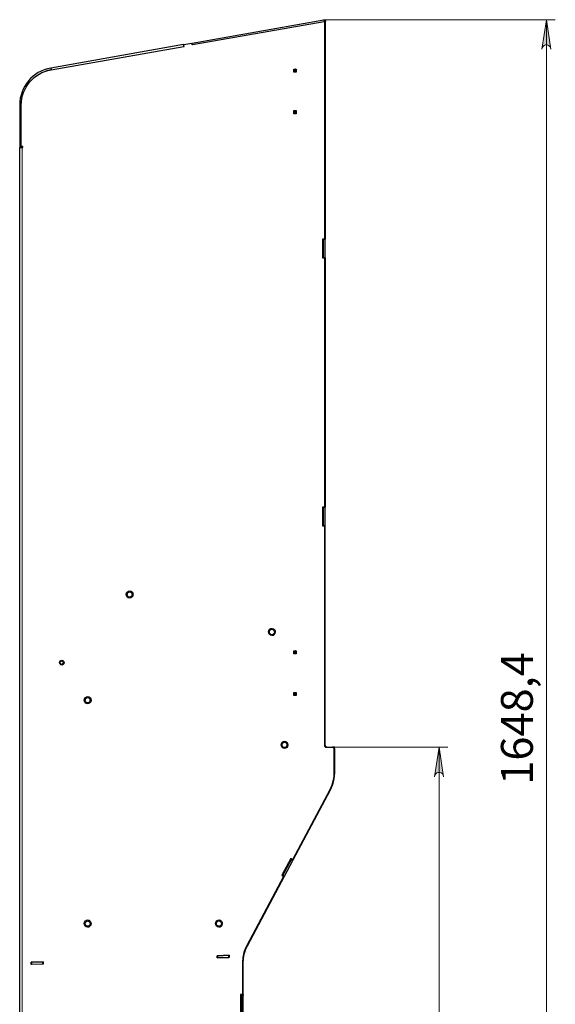
# Model space of a CAD drawing. Units: millimetres. Extents: x 1253.8 to 1278.2, y 500.7 to 511.
# Drawn here: x 1272.2 to 1274.5, y 505.9 to 510.2 of the extents above; entities that cross this region are included whole.
import ezdxf

# ---------------------------------------------------------------- set-up
doc = ezdxf.new("R2010")
doc.units = ezdxf.units.MM
for name, color, linetype in [('PDF _Геометрия', 7, 'Continuous'), ('PDF _Сплошная заливка', 7, 'Continuous'), ('PDF _Текст', 7, 'Continuous')]:
    doc.layers.add(name, color=color, linetype=linetype)
doc.styles.add('PDF Arial', font='arial.ttf')

msp = doc.modelspace()

# ---------------------------------------------------------------- hatches: boundary and pattern name
at = {"layer": 'PDF _Сплошная заливка', "transparency": 33554559}
h = msp.add_hatch(color=256, dxfattribs=at)
h.paths.add_polyline_path([(1274.4868, 503.8416), (1274.4889, 503.8351), (1274.4923, 503.8294), (1274.4973, 503.8252), (1274.5035, 503.8229), (1274.5101, 503.8229), (1274.5163, 503.8252), (1274.5214, 503.8294), (1274.5247, 503.8351), (1274.5268, 503.8416), (1274.5068, 503.7116)], flags=0)
h.paths.add_polyline_path([(1274.5268, 510.0714), (1274.5247, 510.0779), (1274.5214, 510.0836), (1274.5163, 510.0879), (1274.5101, 510.0901), (1274.5035, 510.0901), (1274.4973, 510.0879), (1274.4923, 510.0836), (1274.4889, 510.0779), (1274.4868, 510.0714), (1274.5068, 510.2014)], flags=0)
h.paths.add_polyline_path([(1274.0144, 503.8416), (1274.0165, 503.8351), (1274.0198, 503.8294), (1274.0249, 503.8252), (1274.0311, 503.8229), (1274.0377, 503.8229), (1274.0439, 503.8252), (1274.0489, 503.8294), (1274.0522, 503.8351), (1274.0544, 503.8416), (1274.0344, 503.7116)], flags=0)
h.paths.add_polyline_path([(1274.0544, 506.8669), (1274.0522, 506.8734), (1274.0489, 506.8791), (1274.0439, 506.8833), (1274.0377, 506.8856), (1274.0311, 506.8856), (1274.0249, 506.8833), (1274.0198, 506.8791), (1274.0165, 506.8734), (1274.0144, 506.8669), (1274.0344, 506.9969)], flags=0)

# ---------------------------------------------------------------- linework, layer by layer
at = {"layer": 'PDF _Геометрия', "lineweight": 25}
for points in [[(1273.5246, 510.2), (1273.5246, 510.2014), (1273.5325, 510.2014), (1273.5339, 510.1937), (1273.5338, 510.1936), (1273.5334, 510.1936), (1273.5329, 510.1935), (1273.5321, 510.1934), (1273.5313, 510.1932), (1273.5303, 510.193), (1273.5294, 510.1929), (1273.5285, 510.1927), (1272.9492, 510.0906), (1272.9478, 510.0983), (1273.5271, 510.2005), (1273.528, 510.2006), (1273.529, 510.2008), (1273.5299, 510.201), (1273.5308, 510.2011), (1273.5315, 510.2012), (1273.5321, 510.2013), (1273.5324, 510.2014), (1273.5325, 510.2014)], [(1273.5296, 510.1929), (1273.5296, 510.1929), (1273.5296, 509.2351), (1273.521, 509.2351), (1273.521, 509.1524), (1273.5296, 509.1524), (1273.5296, 508.0539), (1273.521, 508.0539), (1273.521, 507.9713), (1273.5296, 507.9713), (1273.5296, 507.0047), (1273.5298, 507.0032), (1273.5302, 507.0017), (1273.5308, 507.0004), (1273.5317, 506.9992), (1273.5328, 506.9982), (1273.5341, 506.9975), (1273.5354, 506.997), (1273.5368, 506.9969), (1273.5645, 506.9969), (1273.5659, 506.9967), (1273.5673, 506.9963), (1273.5685, 506.9955), (1273.5696, 506.9946), (1273.5705, 506.9934), (1273.5712, 506.992), (1273.5716, 506.9905), (1273.5717, 506.989), (1273.5717, 506.8854), (1273.5708, 506.8681), (1273.568, 506.8509), (1273.5618, 506.8296), (1273.5528, 506.8094), (1273.3889, 506.5011), (1273.3811, 506.5061), (1273.3419, 506.4325), (1273.3498, 506.4275), (1273.1882, 506.1237), (1273.1809, 506.1081), (1273.1754, 506.0917), (1273.1709, 506.0702), (1273.1694, 506.0482), (1273.1694, 505.9067), (1273.1604, 505.9067), (1273.1604, 505.8216)], [(1273.5297, 510.1929), (1273.5328, 510.1929), (1273.5328, 509.2351), (1273.5296, 509.2351)], [(1273.5296, 510.1929), (1273.5296, 510.1929)], [(1273.5325, 510.1934), (1273.5325, 510.1929)], [(1272.9093, 510.0915), (1272.9108, 510.0918), (1272.9464, 510.0981), (1272.9478, 510.0983)], [(1272.9107, 510.0838), (1272.9108, 510.0838)], [(1272.9108, 510.0838), (1272.9119, 510.084), (1272.9108, 510.0918)], [(1272.9492, 510.0906), (1272.9476, 510.0903), (1272.9464, 510.0981), (1272.9479, 510.0981)], [(1273.398, 509.984), (1273.398, 509.9703)], [(1273.4028, 509.984), (1273.4011, 509.9836), (1273.3996, 509.9823), (1273.3986, 509.9804), (1273.3983, 509.9781), (1273.3986, 509.9759), (1273.3996, 509.9739), (1273.4011, 509.9727), (1273.4028, 509.9722), (1273.4057, 509.9722)], [(1273.4057, 509.9729), (1273.4047, 509.9739), (1273.4037, 509.9759), (1273.4033, 509.9781), (1273.4037, 509.9804), (1273.4047, 509.9823), (1273.4057, 509.9833)], [(1273.4028, 509.9722), (1273.4028, 509.9703)], [(1273.398, 509.801), (1273.398, 509.7872)], [(1273.4028, 509.7872), (1273.4011, 509.7876), (1273.3996, 509.7889), (1273.3986, 509.7908), (1273.3983, 509.7931), (1273.3986, 509.7954), (1273.3996, 509.7973), (1273.4011, 509.7985), (1273.4028, 509.799), (1273.4057, 509.799)], [(1273.4028, 509.801), (1273.4028, 509.799)], [(1273.4057, 509.7879), (1273.4047, 509.7889), (1273.4037, 509.7908), (1273.4033, 509.7931), (1273.4037, 509.7954), (1273.4047, 509.7973), (1273.4057, 509.7983)], [(1273.5241, 509.2351), (1273.5241, 509.1524)], [(1273.5246, 509.2331), (1273.5246, 509.2351)], [(1273.5325, 509.2331), (1273.5325, 509.2351)], [(1273.5246, 509.1524), (1273.5246, 509.1544)], [(1273.5296, 509.1524), (1273.5328, 509.1524), (1273.5328, 508.0539), (1273.5296, 508.0539)], [(1273.5325, 509.1524), (1273.5325, 509.1544)], [(1273.5241, 508.0539), (1273.5241, 507.9713)], [(1273.5246, 508.052), (1273.5246, 508.0539)], [(1273.5325, 508.052), (1273.5325, 508.0539)], [(1273.5246, 507.9713), (1273.5246, 507.9732)], [(1273.54, 506.9969), (1273.5386, 506.997), (1273.5372, 506.9975), (1273.536, 506.9982), (1273.5349, 506.9992), (1273.534, 507.0004), (1273.5333, 507.0017), (1273.5329, 507.0032), (1273.5328, 507.0047), (1273.5328, 507.9713), (1273.5296, 507.9713)], [(1273.5325, 507.9713), (1273.5325, 507.9732)], [(1273.398, 507.421), (1273.398, 507.4073)], [(1273.4028, 507.421), (1273.4011, 507.4206), (1273.3996, 507.4193), (1273.3986, 507.4174), (1273.3983, 507.4151), (1273.3986, 507.4129), (1273.3996, 507.411), (1273.4011, 507.4097), (1273.4028, 507.4092), (1273.4057, 507.4092)], [(1273.4057, 507.41), (1273.4047, 507.411), (1273.4037, 507.4129), (1273.4033, 507.4151), (1273.4037, 507.4174), (1273.4047, 507.4193), (1273.4057, 507.4203)], [(1273.4028, 507.4092), (1273.4028, 507.4073)], [(1273.398, 507.238), (1273.398, 507.2242)], [(1273.4028, 507.2242), (1273.4011, 507.2246), (1273.3996, 507.2259), (1273.3986, 507.2278), (1273.3983, 507.2301), (1273.3986, 507.2324), (1273.3996, 507.2343), (1273.4011, 507.2355), (1273.4028, 507.236), (1273.4057, 507.236)], [(1273.4028, 507.238), (1273.4028, 507.236)], [(1273.4057, 507.2249), (1273.4047, 507.2259), (1273.4037, 507.2278), (1273.4033, 507.2301), (1273.4037, 507.2324), (1273.4047, 507.2343), (1273.4057, 507.2353)], [(1273.3889, 506.5011), (1273.392, 506.5011), (1273.5559, 506.8094), (1273.565, 506.8296), (1273.5712, 506.8509), (1273.574, 506.8681), (1273.5749, 506.8854), (1273.5749, 506.989), (1273.5747, 506.9905), (1273.5743, 506.992), (1273.5737, 506.9934), (1273.5728, 506.9946), (1273.5717, 506.9955), (1273.5704, 506.9963), (1273.5691, 506.9967), (1273.5677, 506.9969)], [(1273.5328, 507.0041), (1273.5331, 507.0031), (1273.5338, 507.0016), (1273.5347, 507.0003), (1273.5359, 506.9991), (1273.5373, 506.9981), (1273.5388, 506.9974), (1273.5404, 506.997), (1273.542, 506.9969)], [(1273.5746, 506.991), (1273.5746, 506.9969), (1273.5677, 506.9969), (1273.5645, 506.9969)], [(1273.3847, 506.5038), (1273.3842, 506.5027), (1273.3911, 506.499), (1273.5553, 506.8078), (1273.5622, 506.8224), (1273.5676, 506.8377), (1273.5715, 506.8533), (1273.5738, 506.8693), (1273.5746, 506.8854)], [(1273.3834, 506.5046), (1273.3451, 506.4325), (1273.3419, 506.4325)], [(1273.3831, 506.5007), (1273.3842, 506.5027)], [(1273.39, 506.497), (1273.3911, 506.499)], [(1273.1694, 505.9067), (1273.1725, 505.9067), (1273.1725, 506.0482), (1273.174, 506.0702), (1273.1785, 506.0917), (1273.1841, 506.1081), (1273.1914, 506.1237), (1273.3529, 506.4275), (1273.3498, 506.4275)], [(1273.1723, 506.0482), (1273.173, 506.0636), (1273.1753, 506.0788), (1273.179, 506.0937), (1273.1842, 506.1082), (1273.1907, 506.1222), (1273.3538, 506.4288)], [(1273.3451, 506.4325), (1273.3529, 506.4275)], [(1273.3464, 506.4317), (1273.3468, 506.4325)], [(1273.11, 506.08), (1273.0601, 506.0783), (1273.057, 506.0783)], [(1273.0601, 506.0772), (1273.0601, 506.0783)], [(1273.11, 506.0789), (1273.109, 506.0789)], [(1272.2912, 506.0514), (1272.2413, 506.0497), (1272.2382, 506.0497)], [(1272.2413, 506.0486), (1272.2413, 506.0497)], [(1272.2416, 506.0399), (1272.2416, 506.0407)], [(1272.2912, 506.0503), (1272.2902, 506.0503)], [(1272.2915, 506.0425), (1272.2905, 506.0424)], [(1273.0604, 506.0685), (1273.0604, 506.0693)], [(1273.1103, 506.0711), (1273.1093, 506.071)], [(1273.1635, 505.9067), (1273.1635, 505.8216)], [(1273.1644, 505.9067), (1273.1644, 505.9035)], [(1273.1723, 505.9067), (1273.1723, 505.9035)]]:
    msp.add_lwpolyline(points, dxfattribs=at)
at = {"layer": 'PDF _Геометрия', "color": 8, "lineweight": 18, "true_color": 0x808080}
for points in [[(1273.5285, 510.1927), (1273.5271, 510.2005)], [(1272.188, 509.8256), (1272.1952, 509.8256)], [(1272.1985, 503.7116), (1272.1985, 509.6386)], [(1273.5328, 507.0047), (1273.5296, 507.0047)], [(1273.5718, 506.989), (1273.5749, 506.989)], [(1273.5718, 506.8854), (1273.5749, 506.8854)], [(1273.5528, 506.8094), (1273.5559, 506.8094)], [(1273.5551, 506.8079), (1273.5553, 506.8078)], [(1273.1882, 506.1237), (1273.1914, 506.1237)], [(1273.1694, 506.0482), (1273.1725, 506.0482)]]:
    msp.add_lwpolyline(points, dxfattribs=at)
at = {"layer": 'PDF _Геометрия', "lineweight": 18}
for points in [[(1273.5325, 510.2014), (1274.5462, 510.2014)], [(1274.5068, 503.7116), (1274.5068, 510.2014)], [(1273.5645, 506.9969), (1274.0737, 506.9969)], [(1274.0344, 503.7116), (1274.0344, 506.9969)]]:
    msp.add_lwpolyline(points, dxfattribs=at)
for points in [[(1274.5268, 510.0714), (1274.5247, 510.0779), (1274.5214, 510.0836), (1274.5163, 510.0879), (1274.5101, 510.0901), (1274.5035, 510.0901), (1274.4973, 510.0879), (1274.4923, 510.0836), (1274.4889, 510.0779), (1274.4868, 510.0714), (1274.5068, 510.2014)], [(1274.0544, 506.8669), (1274.0522, 506.8734), (1274.0489, 506.8791), (1274.0439, 506.8833), (1274.0377, 506.8856), (1274.0311, 506.8856), (1274.0249, 506.8833), (1274.0198, 506.8791), (1274.0165, 506.8734), (1274.0144, 506.8669), (1274.0344, 506.9969)]]:
    msp.add_lwpolyline(points, close=True, dxfattribs=at)
at = {"layer": 'PDF _Геометрия', "lineweight": 25}
for points in [[(1272.326, 509.9807), (1272.9107, 510.0838), (1272.9093, 510.0915), (1272.3247, 509.9884)], [(1273.4057, 509.9703), (1273.3948, 509.9703), (1273.3948, 509.984), (1273.4057, 509.984)], [(1273.4057, 509.7872), (1273.3948, 509.7872), (1273.3948, 509.801), (1273.4057, 509.801)], [(1273.5325, 509.2331), (1273.5246, 509.2331), (1273.5246, 509.1544), (1273.5325, 509.1544)], [(1273.5325, 507.9732), (1273.5325, 508.052), (1273.5246, 508.052), (1273.5246, 507.9732)], [(1273.4057, 507.4073), (1273.3948, 507.4073), (1273.3948, 507.421), (1273.4057, 507.421)], [(1273.4057, 507.2242), (1273.3948, 507.2242), (1273.3948, 507.238), (1273.4057, 507.238)], [(1273.39, 506.497), (1273.3831, 506.5007), (1273.3468, 506.4325), (1273.3538, 506.4288)], [(1273.057, 506.0783), (1273.11, 506.0801), (1273.1103, 506.0703), (1273.0572, 506.0684)], [(1273.0591, 506.0693), (1273.1093, 506.071), (1273.109, 506.0789), (1273.0589, 506.0771)], [(1272.2915, 506.0417), (1272.2384, 506.0398), (1272.2382, 506.0497), (1272.2912, 506.0515)], [(1272.2403, 506.0407), (1272.2905, 506.0424), (1272.2902, 506.0503), (1272.2401, 506.0485)], [(1273.1644, 505.8248), (1273.1723, 505.8248), (1273.1723, 505.9035), (1273.1644, 505.9035)]]:
    msp.add_lwpolyline(points, close=True, dxfattribs=at)
for points in [[(1272.3247, 509.9884, 0.363957), (1272.188, 509.8256), (1272.188, 509.6398), (1272.1959, 509.6398), (1272.1959, 509.6425)], [(1272.188, 503.7116), (1272.188, 509.6386), (1272.1882, 509.6386), (1272.1887, 509.6386), (1272.1897, 509.6386), (1272.1909, 509.6386), (1272.1924, 509.6386), (1272.1942, 509.6386), (1272.1962, 509.6386), (1272.1985, 509.6386), (1272.2021, 509.6386), (1272.2021, 509.6425), (1272.1952, 509.6425), (1272.1952, 509.8256, -0.364124), (1272.326, 509.9807), (1272.3117, 509.9775), (1272.3, 509.9738)]]:
    msp.add_lwpolyline(points, format="xyb", dxfattribs=at)
for centre, major_axis, ratio, start_param, end_param in [((1272.672, 507.6693), (0, 0.0161), 0.91701, 6.248507, 12.531692), ((1272.672, 507.6693), (0, 0.0118), 0.917176, 1.570208256608758, 7.853393563788345), ((1273.2985, 507.5042), (0, 0.0161), 0.916806, 6.246631373234277, 12.52981668041386), ((1273.2985, 507.5042), (0, 0.0118), 0.917176, 1.571384448867793, 7.854569756047379), ((1272.3733, 507.3691), (0, 0.0108), 0.916547, 6.243634, 12.526819), ((1272.3733, 507.3691), (-0.00004, 0.00788), 0.916651, 4.707782, 10.990967), ((1272.4873, 507.2037), (0.0001, 0.0161), 0.91719, 6.254697486745817, 12.5378827939254), ((1272.4873, 507.2037), (0, 0.0118), 0.917176, 1.570208237959321, 7.853393545138907), ((1273.3538, 507.0069), (0, 0.0161), 0.917563, 6.250434, 12.533619), ((1273.3538, 507.0069), (0, 0.0118), 0.915996, 1.574874, 7.858059), ((1272.4873, 506.2195), (0.0001, 0.0161), 0.91719, 6.254697472276548, 12.53788277945613), ((1272.4873, 506.2195), (0, 0.0118), 0.917176, 1.571384, 7.854569), ((1273.065, 506.2195), (0, 0.0161), 0.91701, 6.248507, 12.531692), ((1273.065, 506.2195), (0, 0.0118), 0.917176, 1.571384, 7.854569)]:
    msp.add_ellipse(centre, major_axis=major_axis, ratio=ratio, start_param=start_param, end_param=end_param, dxfattribs=at)

# ---------------------------------------------------------------- texts
at = {"layer": 'PDF _Текст', "insert": (1274.4911, 506.8312), "char_height": 0.14026, "attachment_point": 7, "rotation": 90, "style": 'PDF Arial'}
msp.add_mtext('1648,4', dxfattribs=at)

doc.saveas('drawing.dxf')
